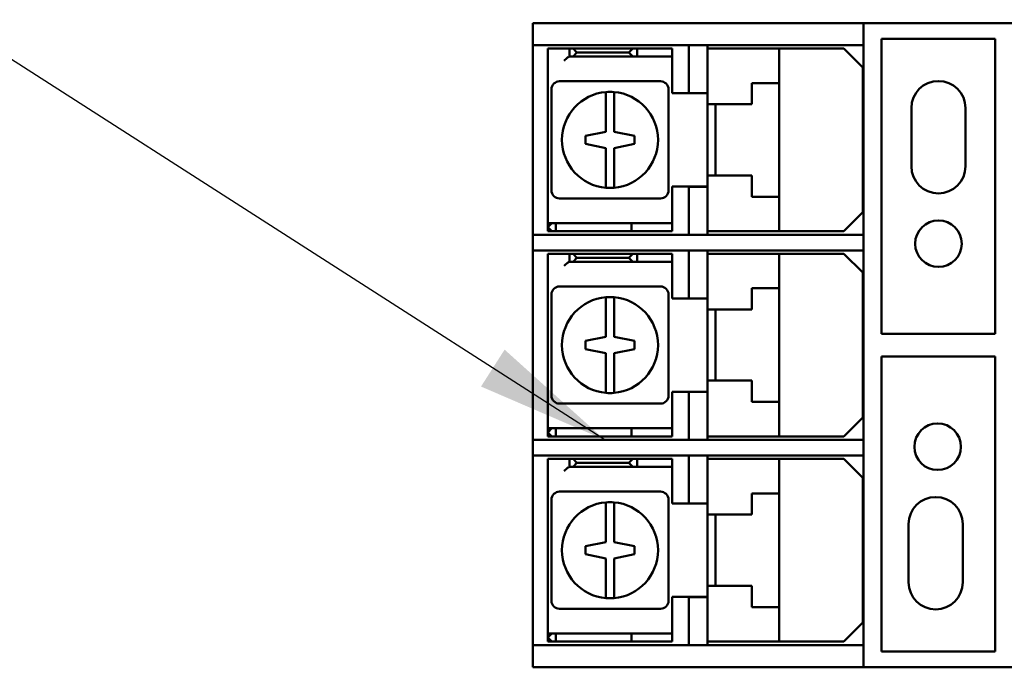
# Model space of a CAD drawing. Units: inches. Extents: x 2 to 108, y 1 to 84.
# Drawn here: x 67 to 71, y 39 to 41 of the extents above; entities that cross this region are included whole.
import ezdxf

# ---------------------------------------------------------------- set-up
doc = ezdxf.new("R2010")
doc.units = ezdxf.units.IN
doc.header["$LTSCALE"] = 5
doc.header["$MEASUREMENT"] = 0
doc.layers.add('Symbol (ANSI)', color=7, linetype='Continuous', lineweight=25)
doc.layers.add('Visible (ANSI)', color=7, linetype='Continuous', lineweight=50)
doc.styles.add('Note Text (ANSI)', font='tahoma.ttf')
doc.dimstyles.new('Default (ANSI)$7', dxfattribs={"dimscale": 5, "dimtxt": 0.12, "dimasz": 0.098425, "dimexe": 0.125, "dimexo": 0.0625, "dimgap": 0.031496, "dimtad": 0, "dimtih": 1, "dimtoh": 1, "dimrnd": 1e-08, "dimzin": 0, "dimdsep": 46, "dimtxsty": 'Note Text (ANSI)', "dimcen": 0.09, "dimdle": 0.393701, "dimclrd": 256, "dimclre": 256, "dimclrt": 256, "dimadec": 0, "dimazin": 1, "dimtfac": 1, "dimtofl": 0, "dimtmove": 0, "dimatfit": 3, "dimfxl": 1, "dimtolj": 1, "dimtzin": 4, "dimlwd": -1, "dimlwe": -1, "dimarcsym": 0})

msp = doc.modelspace()

# ---------------------------------------------------------------- linework, layer by layer
at = {"layer": 'Visible (ANSI)'}
for p, q in [((69.3762, 41.4079), (69.3879, 41.4079)), ((69.3762, 41.4079), (69.3762, 41.3259)), ((69.3879, 41.4079), (69.6145, 41.4079)), ((69.6145, 41.4079), (69.6428, 41.4079)), ((69.6428, 41.4079), (70.4987, 41.4079)), ((70.4987, 41.4079), (70.5987, 41.4079)), ((70.5987, 41.3259), (70.5987, 41.4079)), ((70.5987, 41.4079), (71.1537, 41.4079)), ((69.3879, 41.3259), (69.3762, 41.3259)), ((69.3762, 40.6259), (69.3762, 41.3259)), ((69.6145, 41.3259), (69.3879, 41.3259)), ((69.6428, 41.3259), (69.6145, 41.3259)), ((69.6428, 41.3259), (70.4987, 41.3259)), ((69.9532, 41.1484), (69.9532, 41.3259)), ((70.0217, 41.3259), (70.0217, 41.1484)), ((70.5987, 41.3259), (70.4987, 41.3259)), ((70.5987, 41.3259), (70.5987, 40.6259)), ((70.6662, 40.2599), (70.6662, 41.3499)), ((70.6662, 41.3499), (71.0862, 41.3499)), ((71.0862, 41.3499), (71.0862, 40.2599)), ((69.4317, 41.3139), (69.4917, 41.3139)), ((69.4317, 40.6839), (69.4317, 41.3139)), ((69.4917, 41.3139), (69.5117, 41.3139)), ((69.5117, 41.3139), (69.5255, 41.3139)), ((69.5117, 41.3139), (69.5117, 41.2839)), ((69.7467, 41.3139), (69.5255, 41.3139)), ((69.5255, 41.3139), (69.5393, 41.2989)), ((69.5393, 41.2989), (69.5255, 41.2839)), ((69.7317, 41.2989), (69.5393, 41.2989)), ((69.7317, 41.2989), (69.7467, 41.3139)), ((69.7467, 41.2839), (69.7317, 41.2989)), ((69.7467, 41.3139), (69.7617, 41.3139)), ((69.7617, 41.3139), (69.7817, 41.3139)), ((69.7617, 41.3139), (69.7617, 41.2839)), ((69.7817, 41.3139), (69.8917, 41.3139)), ((69.8917, 41.3139), (69.8917, 41.2839)), ((70.0217, 41.3139), (70.0617, 41.3139)), ((70.0617, 41.3139), (70.2467, 41.3139)), ((70.2467, 41.3139), (70.2867, 41.3139)), ((70.2867, 41.3139), (70.5267, 41.3139)), ((70.2867, 41.1864), (70.2867, 41.3139)), ((70.5967, 41.2439), (70.5267, 41.3139)), ((69.5117, 41.2839), (69.5111, 41.2839)), ((69.5255, 41.2839), (69.5117, 41.2839)), ((69.5255, 41.2839), (69.7467, 41.2839)), ((69.7617, 41.2839), (69.7467, 41.2839)), ((69.7817, 41.2839), (69.7617, 41.2839)), ((69.8917, 41.2839), (69.7817, 41.2839)), ((69.8917, 41.2689), (69.8917, 41.2839)), ((69.8917, 41.1489), (69.8917, 41.2689)), ((70.5967, 41.2439), (70.5967, 40.7089)), ((69.8482, 41.1929), (69.4752, 41.1929)), ((70.1867, 41.1079), (70.1867, 41.1864)), ((70.1867, 41.1864), (70.2467, 41.1864)), ((70.2867, 41.1864), (70.2467, 41.1864)), ((70.2867, 41.1864), (70.2867, 40.7664)), ((69.4452, 41.1629), (69.4452, 40.7899)), ((69.6467, 41.1131), (69.6467, 41.1533)), ((69.6767, 41.1533), (69.6767, 41.1131)), ((69.8782, 40.7899), (69.8782, 41.1629)), ((69.9532, 41.1489), (69.8917, 41.1489)), ((70.0217, 41.1484), (69.9532, 41.1484)), ((70.0217, 41.1484), (70.0217, 41.1079)), ((69.6467, 41.0064), (69.6467, 41.1131)), ((69.6767, 41.1131), (69.6767, 41.0064)), ((70.0617, 41.1079), (70.0217, 41.1079)), ((70.0217, 40.8449), (70.0217, 41.1079)), ((70.0517, 41.1079), (70.0517, 40.8449)), ((70.0617, 41.1079), (70.1867, 41.1079)), ((70.7762, 40.8789), (70.7762, 41.0939)), ((70.9762, 41.0939), (70.9762, 40.8789)), ((69.5717, 40.9914), (69.6467, 41.0064)), ((69.6767, 41.0064), (69.7517, 40.9914)), ((69.5717, 40.9614), (69.5717, 40.9914)), ((69.6467, 40.9464), (69.5717, 40.9614)), ((69.7517, 40.9614), (69.6767, 40.9464)), ((69.7517, 40.9914), (69.7517, 40.9614)), ((69.6467, 40.8397), (69.6467, 40.9464)), ((69.6467, 40.9464), (69.6467, 40.9464)), ((69.6767, 40.9464), (69.6767, 40.8397)), ((69.6467, 40.7995), (69.6467, 40.8397)), ((69.6767, 40.8397), (69.6767, 40.7995)), ((70.0217, 40.8449), (70.0617, 40.8449)), ((70.0217, 40.8449), (70.0217, 40.8034)), ((70.1867, 40.8449), (70.0617, 40.8449)), ((70.1867, 40.7664), (70.1867, 40.8449)), ((69.8917, 40.6839), (69.8917, 40.8039)), ((69.8917, 40.8039), (70.0217, 40.8039)), ((69.9532, 40.6259), (69.9532, 40.8034)), ((69.9532, 40.8034), (70.0217, 40.8034)), ((70.0217, 40.8034), (70.0217, 40.6259)), ((69.4752, 40.7599), (69.8482, 40.7599)), ((70.2467, 40.7664), (70.1867, 40.7664)), ((70.2467, 40.7664), (70.2867, 40.7664)), ((70.2867, 40.6389), (70.2867, 40.7664)), ((70.5267, 40.6389), (70.5967, 40.7089)), ((69.4317, 40.6839), (69.4317, 40.6689)), ((69.4317, 40.6689), (69.4467, 40.6689)), ((69.4317, 40.6689), (69.4317, 40.6389)), ((69.4317, 40.6539), (69.4467, 40.6689)), ((69.4467, 40.6689), (69.4617, 40.6689)), ((69.4617, 40.6689), (69.7417, 40.6689)), ((69.4617, 40.6389), (69.4617, 40.6689)), ((69.7517, 40.6689), (69.7417, 40.6689)), ((69.7417, 40.6389), (69.7417, 40.6689)), ((69.7517, 40.6689), (69.8717, 40.6689)), ((69.8717, 40.6689), (69.8917, 40.6689)), ((69.8917, 40.6689), (69.8917, 40.6839)), ((69.8917, 40.6389), (69.8917, 40.6689)), ((69.4467, 40.6389), (69.4317, 40.6539)), ((69.4467, 40.6389), (69.4317, 40.6389)), ((69.4617, 40.6389), (69.4467, 40.6389)), ((69.7417, 40.6389), (69.4617, 40.6389)), ((69.7417, 40.6389), (69.7517, 40.6389)), ((69.8717, 40.6389), (69.7517, 40.6389)), ((69.8917, 40.6389), (69.8717, 40.6389)), ((70.0617, 40.6389), (70.0217, 40.6389)), ((70.2467, 40.6389), (70.0617, 40.6389)), ((70.2867, 40.6389), (70.2467, 40.6389)), ((70.5267, 40.6389), (70.2867, 40.6389)), ((69.3762, 40.6259), (69.3879, 40.6259)), ((69.3762, 40.6259), (69.3762, 40.5679)), ((69.3879, 40.6259), (69.6145, 40.6259)), ((69.6145, 40.6259), (69.6428, 40.6259)), ((70.4987, 40.6259), (69.6428, 40.6259)), ((70.4987, 40.6259), (70.5987, 40.6259)), ((70.5987, 40.5679), (70.5987, 40.6259)), ((69.3879, 40.5679), (69.3762, 40.5679)), ((69.3762, 39.8679), (69.3762, 40.5679)), ((69.4962, 40.5679), (69.3879, 40.5679)), ((69.6145, 40.5679), (69.4962, 40.5679)), ((69.4962, 40.5679), (69.4962, 40.5679)), ((69.9537, 40.5679), (69.4962, 40.5679)), ((69.6428, 40.5679), (69.6145, 40.5679)), ((69.6428, 40.5679), (70.0217, 40.5679)), ((69.9527, 40.3904), (69.9537, 40.5679)), ((70.0217, 40.5679), (70.0217, 40.3904)), ((70.0217, 40.5679), (70.4987, 40.5679)), ((70.0217, 40.5679), (70.0217, 40.5679)), ((70.5987, 40.5679), (70.4987, 40.5679)), ((70.5987, 40.5679), (70.5987, 39.8679)), ((69.4317, 40.5559), (69.4917, 40.5559)), ((69.4317, 39.9259), (69.4317, 40.5559)), ((69.4917, 40.5559), (69.5117, 40.5559)), ((69.5117, 40.5259), (69.5111, 40.5259)), ((69.5117, 40.5559), (69.5255, 40.5559)), ((69.5117, 40.5559), (69.5117, 40.5259)), ((69.5255, 40.5259), (69.5117, 40.5259)), ((69.7467, 40.5559), (69.5255, 40.5559)), ((69.5255, 40.5559), (69.5393, 40.5409)), ((69.5393, 40.5409), (69.5255, 40.5259)), ((69.5255, 40.5259), (69.7467, 40.5259)), ((69.7317, 40.5409), (69.5393, 40.5409)), ((69.7317, 40.5409), (69.7467, 40.5559)), ((69.7467, 40.5259), (69.7317, 40.5409)), ((69.7467, 40.5559), (69.7617, 40.5559)), ((69.7617, 40.5259), (69.7467, 40.5259)), ((69.7617, 40.5559), (69.7817, 40.5559)), ((69.7617, 40.5559), (69.7617, 40.5259)), ((69.7817, 40.5259), (69.7617, 40.5259)), ((69.7817, 40.5559), (69.8917, 40.5559)), ((69.8917, 40.5259), (69.7817, 40.5259)), ((69.8917, 40.5559), (69.8917, 40.5259)), ((69.8917, 40.5109), (69.8917, 40.5259)), ((70.0217, 40.5559), (70.0617, 40.5559)), ((70.0617, 40.5559), (70.2467, 40.5559)), ((70.2467, 40.5559), (70.2867, 40.5559)), ((70.2867, 40.5559), (70.5267, 40.5559)), ((70.2867, 40.4284), (70.2867, 40.5559)), ((70.5967, 40.4859), (70.5267, 40.5559)), ((69.8917, 40.3909), (69.8917, 40.5109)), ((70.5967, 40.4859), (70.5967, 39.9509)), ((69.8482, 40.4349), (69.4752, 40.4349)), ((70.1867, 40.3499), (70.1867, 40.4284)), ((70.1867, 40.4284), (70.2467, 40.4284)), ((70.2867, 40.4284), (70.2467, 40.4284)), ((70.2867, 40.4284), (70.2867, 40.0084)), ((69.4452, 40.4049), (69.4452, 40.0319)), ((69.6467, 40.3551), (69.6467, 40.3953)), ((69.6767, 40.3953), (69.6767, 40.3551)), ((69.8782, 40.0319), (69.8782, 40.4049)), ((69.9527, 40.3909), (69.8917, 40.3909)), ((70.0217, 40.3904), (69.9527, 40.3904)), ((70.0217, 40.3904), (70.0217, 40.3499)), ((69.6467, 40.2484), (69.6467, 40.3551)), ((69.6767, 40.3551), (69.6767, 40.2484)), ((70.0617, 40.3499), (70.0217, 40.3499)), ((70.0217, 40.0869), (70.0217, 40.3499)), ((70.0517, 40.3499), (70.0517, 40.0869)), ((70.0617, 40.3499), (70.1867, 40.3499)), ((69.5717, 40.2334), (69.6467, 40.2484)), ((69.5717, 40.2034), (69.5717, 40.2334)), ((69.6767, 40.2484), (69.7517, 40.2334)), ((69.7517, 40.2334), (69.7517, 40.2034)), ((71.0862, 40.2599), (70.6662, 40.2599)), ((69.6467, 40.1884), (69.5717, 40.2034)), ((69.7517, 40.2034), (69.6767, 40.1884)), ((69.6467, 40.0817), (69.6467, 40.1884)), ((69.6467, 40.1884), (69.6467, 40.1884)), ((69.6767, 40.1884), (69.6767, 40.0817)), ((70.6662, 39.0859), (70.6662, 40.1759)), ((70.6662, 40.1759), (71.0862, 40.1759)), ((71.0862, 40.1759), (71.0862, 39.0859)), ((70.0217, 40.0869), (70.0617, 40.0869)), ((70.0217, 40.0869), (70.0217, 40.0454)), ((70.1867, 40.0869), (70.0617, 40.0869)), ((70.1867, 40.0084), (70.1867, 40.0869)), ((69.6467, 40.0415), (69.6467, 40.0817)), ((69.6767, 40.0817), (69.6767, 40.0415)), ((69.8917, 39.9259), (69.8917, 40.0459)), ((69.8917, 40.0459), (70.0217, 40.0459)), ((69.9527, 40.0454), (70.0217, 40.0454)), ((69.9527, 39.8679), (69.9527, 40.0454)), ((70.0217, 40.0454), (70.0217, 39.8679)), ((69.4752, 40.0019), (69.8482, 40.0019)), ((70.2467, 40.0084), (70.1867, 40.0084)), ((70.2467, 40.0084), (70.2867, 40.0084)), ((70.2867, 39.8809), (70.2867, 40.0084)), ((70.5267, 39.8809), (70.5967, 39.9509)), ((69.4317, 39.9259), (69.4317, 39.9109)), ((69.4317, 39.9109), (69.4467, 39.9109)), ((69.4317, 39.9109), (69.4317, 39.8809)), ((69.4317, 39.8959), (69.4467, 39.9109)), ((69.4467, 39.9109), (69.4617, 39.9109)), ((69.4617, 39.9109), (69.7417, 39.9109)), ((69.4617, 39.8809), (69.4617, 39.9109)), ((69.7517, 39.9109), (69.7417, 39.9109)), ((69.7417, 39.8809), (69.7417, 39.9109)), ((69.7517, 39.9109), (69.8717, 39.9109)), ((69.8717, 39.9109), (69.8917, 39.9109)), ((69.8917, 39.9109), (69.8917, 39.9259)), ((69.8917, 39.8809), (69.8917, 39.9109)), ((69.3762, 39.8679), (69.3762, 39.8099)), ((69.3762, 39.8679), (69.3879, 39.8679)), ((69.3879, 39.8679), (69.6145, 39.8679)), ((69.4467, 39.8809), (69.4317, 39.8959)), ((69.4467, 39.8809), (69.4317, 39.8809)), ((69.4617, 39.8809), (69.4467, 39.8809)), ((69.7417, 39.8809), (69.4617, 39.8809)), ((69.6145, 39.8679), (69.6428, 39.8679)), ((70.4987, 39.8679), (69.6428, 39.8679)), ((69.7417, 39.8809), (69.7517, 39.8809)), ((69.8717, 39.8809), (69.7517, 39.8809)), ((69.8917, 39.8809), (69.8717, 39.8809)), ((70.0617, 39.8809), (70.0217, 39.8809)), ((70.2467, 39.8809), (70.0617, 39.8809)), ((70.2867, 39.8809), (70.2467, 39.8809)), ((70.5267, 39.8809), (70.2867, 39.8809)), ((70.4987, 39.8679), (70.5987, 39.8679)), ((70.5987, 39.8099), (70.5987, 39.8679)), ((69.3879, 39.8099), (69.3762, 39.8099)), ((69.3762, 39.1099), (69.3762, 39.8099)), ((69.4962, 39.8099), (69.3879, 39.8099)), ((69.4317, 39.7979), (69.4917, 39.7979)), ((69.4317, 39.1679), (69.4317, 39.7979)), ((69.4917, 39.7979), (69.5117, 39.7979)), ((69.4962, 39.8099), (69.4962, 39.8099)), ((69.6145, 39.8099), (69.4962, 39.8099)), ((69.9537, 39.8099), (69.4962, 39.8099)), ((69.5117, 39.7979), (69.5255, 39.7979)), ((69.5117, 39.7979), (69.5117, 39.7679)), ((69.7467, 39.7979), (69.5255, 39.7979)), ((69.5255, 39.7979), (69.5393, 39.7829)), ((69.6428, 39.8099), (69.6145, 39.8099)), ((69.6428, 39.8099), (70.4987, 39.8099)), ((69.7317, 39.7829), (69.7467, 39.7979)), ((69.7467, 39.7979), (69.7617, 39.7979)), ((69.7617, 39.7979), (69.7817, 39.7979)), ((69.7617, 39.7979), (69.7617, 39.7679)), ((69.7817, 39.7979), (69.8917, 39.7979)), ((69.8917, 39.7979), (69.8917, 39.7679)), ((69.9527, 39.6324), (69.9537, 39.8099)), ((70.0217, 39.8099), (70.0217, 39.6324)), ((70.0217, 39.7979), (70.0617, 39.7979)), ((70.0617, 39.7979), (70.2467, 39.7979)), ((70.2467, 39.7979), (70.2867, 39.7979)), ((70.2867, 39.7979), (70.5267, 39.7979)), ((70.2867, 39.6704), (70.2867, 39.7979)), ((70.5987, 39.8099), (70.4987, 39.8099)), ((70.5967, 39.7279), (70.5267, 39.7979)), ((70.5987, 39.8099), (70.5987, 39.1099)), ((69.5117, 39.7679), (69.5111, 39.7679)), ((69.5255, 39.7679), (69.5117, 39.7679)), ((69.5393, 39.7829), (69.5255, 39.7679)), ((69.5255, 39.7679), (69.7467, 39.7679)), ((69.7317, 39.7829), (69.5393, 39.7829)), ((69.7467, 39.7679), (69.7317, 39.7829)), ((69.7617, 39.7679), (69.7467, 39.7679)), ((69.7817, 39.7679), (69.7617, 39.7679)), ((69.8917, 39.7679), (69.7817, 39.7679)), ((69.8917, 39.7529), (69.8917, 39.7679)), ((69.8917, 39.6329), (69.8917, 39.7529)), ((70.5967, 39.7279), (70.5967, 39.1929)), ((69.8482, 39.6769), (69.4752, 39.6769)), ((70.1867, 39.5919), (70.1867, 39.6704)), ((70.1867, 39.6704), (70.2467, 39.6704)), ((70.2867, 39.6704), (70.2467, 39.6704)), ((70.2867, 39.6704), (70.2867, 39.2504)), ((69.4452, 39.6469), (69.4452, 39.2739)), ((69.6467, 39.5971), (69.6467, 39.6373)), ((69.6767, 39.6373), (69.6767, 39.5971)), ((69.8782, 39.2739), (69.8782, 39.6469)), ((69.9527, 39.6329), (69.8917, 39.6329)), ((70.0217, 39.6324), (69.9527, 39.6324)), ((70.0217, 39.6324), (70.0217, 39.5919)), ((69.6467, 39.4904), (69.6467, 39.5971)), ((69.6767, 39.5971), (69.6767, 39.4904)), ((70.0617, 39.5919), (70.0217, 39.5919)), ((70.0217, 39.3289), (70.0217, 39.5919)), ((70.0517, 39.5919), (70.0517, 39.3289)), ((70.0617, 39.5919), (70.1867, 39.5919)), ((70.766, 39.3419), (70.766, 39.5569)), ((70.966, 39.5569), (70.966, 39.3419)), ((69.5717, 39.4754), (69.6467, 39.4904)), ((69.5717, 39.4454), (69.5717, 39.4754)), ((69.6767, 39.4904), (69.7517, 39.4754)), ((69.7517, 39.4754), (69.7517, 39.4454)), ((69.6467, 39.4304), (69.5717, 39.4454)), ((69.6467, 39.3237), (69.6467, 39.4304)), ((69.6467, 39.4304), (69.6467, 39.4304)), ((69.7517, 39.4454), (69.6767, 39.4304)), ((69.6767, 39.4304), (69.6767, 39.3237)), ((69.6467, 39.2835), (69.6467, 39.3237)), ((69.6767, 39.3237), (69.6767, 39.2835)), ((70.0217, 39.3289), (70.0617, 39.3289)), ((70.0217, 39.3289), (70.0217, 39.2874)), ((70.1867, 39.3289), (70.0617, 39.3289)), ((70.1867, 39.2504), (70.1867, 39.3289)), ((69.8917, 39.1679), (69.8917, 39.2879)), ((69.8917, 39.2879), (70.0217, 39.2879)), ((69.9527, 39.2874), (70.0217, 39.2874)), ((69.9527, 39.1099), (69.9527, 39.2874)), ((70.0217, 39.2874), (70.0217, 39.1099)), ((70.2467, 39.2504), (70.1867, 39.2504)), ((70.2467, 39.2504), (70.2867, 39.2504)), ((70.2867, 39.1229), (70.2867, 39.2504)), ((69.4752, 39.2439), (69.8482, 39.2439)), ((70.5267, 39.1229), (70.5967, 39.1929)), ((69.4317, 39.1679), (69.4317, 39.1529)), ((69.4317, 39.1529), (69.4467, 39.1529)), ((69.4317, 39.1529), (69.4317, 39.1229)), ((69.4317, 39.1379), (69.4467, 39.1529)), ((69.4467, 39.1529), (69.4617, 39.1529)), ((69.4617, 39.1529), (69.7417, 39.1529)), ((69.4617, 39.1229), (69.4617, 39.1529)), ((69.7517, 39.1529), (69.7417, 39.1529)), ((69.7417, 39.1229), (69.7417, 39.1529)), ((69.7517, 39.1529), (69.8717, 39.1529)), ((69.8717, 39.1529), (69.8917, 39.1529)), ((69.8917, 39.1529), (69.8917, 39.1679)), ((69.8917, 39.1229), (69.8917, 39.1529)), ((69.3762, 39.1099), (69.3762, 39.0279)), ((69.3762, 39.1099), (69.3879, 39.1099)), ((69.3879, 39.1099), (69.6145, 39.1099)), ((69.4467, 39.1229), (69.4317, 39.1379)), ((69.4467, 39.1229), (69.4317, 39.1229)), ((69.4617, 39.1229), (69.4467, 39.1229)), ((69.7417, 39.1229), (69.4617, 39.1229)), ((69.6145, 39.1099), (69.6428, 39.1099)), ((70.4987, 39.1099), (69.6428, 39.1099)), ((69.7417, 39.1229), (69.7517, 39.1229)), ((69.8717, 39.1229), (69.7517, 39.1229)), ((69.8917, 39.1229), (69.8717, 39.1229)), ((70.0617, 39.1229), (70.0217, 39.1229)), ((70.2467, 39.1229), (70.0617, 39.1229)), ((70.2867, 39.1229), (70.2467, 39.1229)), ((70.5267, 39.1229), (70.2867, 39.1229)), ((70.4987, 39.1099), (70.5987, 39.1099)), ((70.5987, 39.0279), (70.5987, 39.1099)), ((71.0862, 39.0859), (70.6662, 39.0859)), ((69.3879, 39.0279), (69.3762, 39.0279)), ((69.6145, 39.0279), (69.3879, 39.0279)), ((69.6428, 39.0279), (69.6145, 39.0279)), ((70.4987, 39.0279), (69.6428, 39.0279)), ((70.5987, 39.0279), (70.4987, 39.0279)), ((71.1537, 39.0279), (70.5987, 39.0279))]:
    msp.add_line(p, q, dxfattribs=at)
for centre in [(70.8762, 40.5929), (70.8732, 39.8428)]:
    msp.add_circle(centre, 0.086, dxfattribs=at)
for centre, radius, start, end in [((69.4752, 41.1629), 0.03, 90, 180), ((69.8482, 41.1629), 0.03, 0, 90), ((70.8762, 41.0939), 0.1, 0, 180), ((69.6617, 40.9764), 0.1775, 94.8477, 265.1523), ((69.6617, 40.9764), 0.1775, 85.1523, 94.8477), ((69.6617, 40.9764), 0.1775, 274.8477, 85.1523), ((70.8762, 40.8789), 0.1, 180, 0), ((69.4752, 40.7899), 0.03, 180, 270), ((69.6617, 40.9764), 0.1775, 265.1523, 274.8477), ((69.8482, 40.7899), 0.03, 270, 0), ((69.4752, 40.4049), 0.03, 90, 180), ((69.8482, 40.4049), 0.03, 0, 90), ((69.6617, 40.2184), 0.1775, 94.8477, 265.1523), ((69.6617, 40.2184), 0.1775, 85.1523, 94.8477), ((69.6617, 40.2184), 0.1775, 274.8477, 85.1523), ((69.4752, 40.0319), 0.03, 180, 270), ((69.6617, 40.2184), 0.1775, 265.1523, 274.8477), ((69.8482, 40.0319), 0.03, 270, 0), ((69.4752, 39.6469), 0.03, 90, 180), ((69.8482, 39.6469), 0.03, 0, 90), ((70.866, 39.5569), 0.1, 0, 180), ((69.6617, 39.4604), 0.1775, 94.8477, 265.1523), ((69.6617, 39.4604), 0.1775, 85.1523, 94.8477), ((69.6617, 39.4604), 0.1775, 274.8477, 85.1523), ((70.866, 39.3419), 0.1, 180, 0), ((69.4752, 39.2739), 0.03, 180, 270), ((69.6617, 39.4604), 0.1775, 265.1523, 274.8477), ((69.8482, 39.2739), 0.03, 270, 0)]:
    msp.add_arc(centre, radius, start, end, dxfattribs=at)
for points in [[(69.5111, 41.2839), (69.5106, 41.2839), (69.5098, 41.2835), (69.5076, 41.2822), (69.5064, 41.2812), (69.5032, 41.2787), (69.501, 41.2769), (69.4963, 41.2729), (69.4939, 41.2708), (69.4917, 41.2689)], [(69.5111, 40.5259), (69.5106, 40.5259), (69.5098, 40.5255), (69.5076, 40.5242), (69.5064, 40.5232), (69.5032, 40.5207), (69.501, 40.5189), (69.4963, 40.5149), (69.4939, 40.5128), (69.4917, 40.5109)], [(69.5111, 39.7679), (69.5106, 39.7679), (69.5098, 39.7675), (69.5076, 39.7662), (69.5064, 39.7652), (69.5032, 39.7627), (69.501, 39.7609), (69.4963, 39.7569), (69.4939, 39.7548), (69.4917, 39.7529)]]:
    msp.add_open_spline(points, degree=3, knots=[0.19191366, 0.19191366, 0.19191366, 0.19191366, 0.2070676, 0.2070676, 0.22222154, 0.22222154, 0.2446027, 0.2446027, 0.26698387, 0.26698387, 0.26698387, 0.26698387], dxfattribs=at)

# ---------------------------------------------------------------- leaders
at = {"layer": 'Symbol (ANSI)', "annotation_type": 0, "has_hookline": 1, "hookline_direction": 1, "text_width": 3.5641}
msp.add_leader([(69.6428, 39.8679), (67.2181, 41.4204), (66.7259, 41.4204)], dimstyle='Default (ANSI)$7', override={"dimtad": 0}, dxfattribs=at)

doc.saveas('drawing.dxf')
